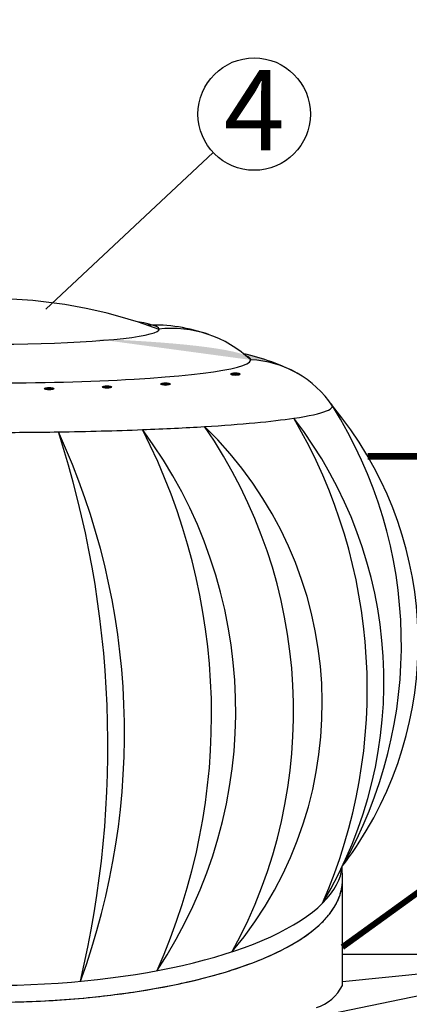
# Model space of a CAD drawing. Units: millimetres. Extents: x -3332883 to 40920555, y -16353787 to 534056.
# Drawn here: x 815236 to 816690, y 433811 to 437489 of the extents above; entities that cross this region are included whole.
import ezdxf

# ---------------------------------------------------------------- set-up
doc = ezdxf.new("R2010")
doc.units = ezdxf.units.MM
doc.layers.add('Shing2', color=90, linetype='Continuous')
doc.layers.add('Steel', color=24, linetype='Continuous')
doc.styles.get("Standard").update_dxf_attribs({"font": 'isocpeur.TTF'})
doc.dimstyles.new('ISO-25', dxfattribs={"dimtxt": 2.5, "dimasz": 2.5, "dimexe": 1.25, "dimexo": 0.625, "dimtad": 1, "dimtxsty": 'Standard', "dimcen": 2.5, "dimadec": 0, "dimazin": 0, "dimtfac": 1, "dimtmove": 0, "dimatfit": 3, "dimfxl": 1, "dimarcsym": 0})

msp = doc.modelspace()

# ---------------------------------------------------------------- hatches: boundary and pattern name
at = {"layer": 'Steel'}
h = msp.add_hatch(color=251, dxfattribs=at)
h.dxf.hatch_style = 1
edge = h.paths.add_edge_path()
edge.add_arc((814125.3353136445, 435899.4388374179), 319.6237199992111, 86.2620637836988, 111.97129906457789, ccw=False)
edge.add_ellipse((815122.1756656142, 436218.3826129148), major_axis=(-976.0031145178539, 0), ratio=0.0882352941176754, start_angle=348.25941289584523, end_angle=360.0000000000732, ccw=False)
edge.add_line((814166.5915954337, 436235.9059655815), (814183.2656835543, 436250.9765025204))
edge.add_arc((814321.8466081258, 435491.3678165419), 772.1463776148973, 100.3391780304358, 114.1654621853552)
edge = h.paths.add_edge_path()
edge.add_arc((815906.7276424386, 435471.927822133), 786.7431601806538, 66.32475966712246, 77.86006520409039)
edge.add_line((816072.1797452765, 436241.0769635582), (816079.2573689206, 436235.2576429537))
edge.add_ellipse((815122.1756656142, 436218.3826129148), major_axis=(-976.0031145178539, 0), ratio=0.0882352941176754, start_angle=539.9999999999611, end_angle=551.300376754933, ccw=False)
edge.add_arc((816083.728733992, 435837.2845345297), 381.371930245538, 68.63816151614702, 87.82856361911138, ccw=False)
h = msp.add_hatch(color=251, dxfattribs=at)
edge = h.paths.add_edge_path()
edge.add_ellipse((816041.0479548166, 436165.2522129797), major_axis=(-17.22358437391267, 0), ratio=0.2707908425923811, start_angle=0, end_angle=360)
h = msp.add_hatch(color=251, dxfattribs=at)
edge = h.paths.add_edge_path()
edge.add_ellipse((815345.8853400417, 436110.8145785893), major_axis=(-17.22358437391267, 0), ratio=0.2707908425923811, start_angle=0, end_angle=360)
h = msp.add_hatch(color=251, dxfattribs=at)
edge = h.paths.add_edge_path()
edge.add_ellipse((815561.6042572772, 436117.468921748), major_axis=(-17.22358437391267, 0), ratio=0.2707908425923811, start_angle=0, end_angle=360)
h = msp.add_hatch(color=251, dxfattribs=at)
edge = h.paths.add_edge_path()
edge.add_ellipse((815779.9636092284, 436128.0704502339), major_axis=(-17.22358437391267, 0), ratio=0.2707908425923811, start_angle=0, end_angle=360)

# ---------------------------------------------------------------- linework, layer by layer
msp.add_circle((815136.8461663937, 434031.4896829317), 4833.262941784515)
at = {"color": 7}
msp.add_circle((816111.2072675321, 437136.6403817016), 209.9206274654536, dxfattribs=at)
at = {"layer": 'Shing2'}
for points, const_width in [([(819611.6310336797, 435858.1618089256), (816535.0722012103, 435858.1618089256)], 25.86364090436288), ([(816947.2843251098, 434391.6085374793), (816440.2045951404, 434024.7043971004)], 22.5172899438154)]:
    msp.add_lwpolyline(points, dxfattribs=dict(at, const_width=const_width))
at = {"layer": 'Steel', "color": 251}
for p, q in [((816440.7929063498, 434277.5552605548), (816440.1365875904, 434326.6534255937)), ((816440.2045951404, 433998.3730305316), (816440.2045951404, 434263.1075470125)), ((816201.7166396778, 433735.150828465), (817470.1813751634, 433998.3730305316)), ((816440.2045951404, 433998.3730305316), (817470.1813751634, 433998.3730305316)), ((816440.2045951404, 433881.4075745855), (816440.2045951404, 433998.3730305316)), ((817470.1813751634, 433998.3730305316), (816440.2045951404, 433895.3003213769))]:
    msp.add_line(p, q, dxfattribs=at)
for centre, radius, start, end in [((815114.5138366402, 434609.7305796201), 1838.315791693748, 69.56021838630342, 109.8107833763477), ((815734.5117107709, 435730.2016014219), 618.4528024213374, 70.44991646738175, 92.00181805241712), ((815802.7337253408, 435906.155367322), 429.8530368442794, 46.58194532661778, 96.51073144340272), ((815906.7276424386, 435471.927822133), 786.743160180915, 62.02703264130863, 77.86006520534355), ((816083.728733992, 435837.2845345297), 381.3719302455468, 33.18241514553777, 87.82856361654696), ((815345.8611992714, 435163.1823462776), 1377.395825682893, 326.8960729890579, 39.87665171560183), ((814992.4504485682, 435155.5319481779), 1668.183072177543, 330.206531551011, 32.27368204148001), ((814986.643250738, 435016.0425456945), 1608.695197728811, 329.0700693615239, 37.73540861738424), ((814530.6166139527, 434988.9276942668), 2002.580418633134, 336.4622321056904, 30.34324586851855), ((812937.8016082796, 434823.8296588206), 2689.277725937566, 339.846666456285, 24.74656095438274), ((811751.4846021836, 434776.2524725187), 3813.616369313592, 346.6745541172576, 17.9186732921878), ((814289.1416414513, 434908.6505254381), 1753.292173548914, 326.3395952293359, 36.76086178264601), ((813616.5806489172, 434890.4488755603), 2335.445158818725, 335.9010459430091, 27.19941107334618), ((814923.0593095093, 434932.9362541216), 1442.210259939739, 320.0957378455396, 45.94692513438603), ((814386.5983392014, 434904.6212465437), 1871.681220703725, 331.3681283859317, 34.67453459186846), ((815345.8611992714, 435163.1823462776), 1377.395825682893, 322.6035618722292, 326.8960729890579), ((816294.7252525205, 433953.588827368), 162.401885405336, 287.6125131279135, 333.6111614620742)]:
    msp.add_arc(centre, radius, start, end, dxfattribs=at)
for centre, major_axis, ratio, start_param, end_param in [((815122.1756656142, 436333.2065087353), (-634.4020244366052, 0), 0.08823529411767542, 5.891836584625016, 9.940386157143918), ((815122.1756656142, 436218.3826129148), (-976.0031145178538, 0), 0.08823529411767542, 6.078273406094899, 9.622006741858794), ((815122.1756656142, 436046.1467691727), (-1280.73556604683, 0.1349427868612542), 0.07700230407827176, 2.662770350222831, 3.24584429662993), ((815122.1756656142, 436046.1467691727), (-1280.73556604683, 0.1349427868612542), 0.07700230407827176, 2.2493340648945, 2.662770350222831), ((815122.1756656142, 436046.1467691727), (-1280.73556604683, 0.1349427868612542), 0.07700230407827176, 1.57090459839541, 1.773607439741355), ((815122.1756656142, 436046.1467691727), (-1280.73556604683, 0.1349427868612542), 0.07700230407827176, 1.773607439741355, 1.77361332892035), ((815122.1756656142, 436046.1467691727), (-1280.73556604683, 0.1349427868612542), 0.07700230407827176, 1.77361332892035, 2.033489846419399), ((815122.1756656142, 436046.1467691727), (-1280.73556604683, 0.1349427868612542), 0.07700230407827176, 2.033489846419399, 2.033513219081384), ((815122.1756656142, 436046.1467691727), (-1280.73556604683, 0.1349427868612542), 0.07700230407827176, 2.033513219081384, 2.249281663547011), ((815122.1756656142, 436046.1467691727), (-1280.73556604683, 0.1349427868612542), 0.07700230407827176, 2.249281663547011, 2.2493340648945), ((815122.1703295, 434341.1468589513), (-1318.622576853284, 3.229587171816335e-13), 0.3484116449801166, 9.087674409378259, 9.393225722654684), ((815122.1703295, 434341.1468589513), (-1318.622576853284, 3.229587171816335e-13), 0.3484116449801166, 9.087674409378259, 9.393225722654684), ((815122.1703295, 434341.1468589513), (-1318.622576853284, 3.229587171816335e-13), 0.3484116449801166, 9.087674409378259, 9.393225722654684), ((815122.1703295, 434341.1468589513), (-1318.622576853284, 3.229587171816335e-13), 0.3484116449801166, 7.853981406899446, 9.087674409378259), ((815122.1703295, 434341.1468589513), (-1318.622576853284, 3.229587171816335e-13), 0.3484116449801166, 7.853981406899446, 9.087674409378259)]:
    msp.add_ellipse(centre, major_axis=major_axis, ratio=ratio, start_param=start_param, end_param=end_param, dxfattribs=at)
for centre in [(816041.0479548166, 436165.2522129797), (815345.8853400417, 436110.8145785893), (815561.6042572772, 436117.468921748), (815779.9636092284, 436128.0704502339)]:
    msp.add_ellipse(centre, major_axis=(-17.22358437391267, 0), ratio=0.2707908425923811, dxfattribs=at)
for points, knots in [([(813803.5482139443, 434277.9937162435), (813803.5482139443, 434245.1315113395), (813812.799042531, 434212.5894403592), (813845.9036958897, 434152.7597279467), (813869.5150822473, 434125.1883261826), (813928.3396771711, 434073.7524300633), (813963.65245406, 434049.8254142939), (814106.6096792007, 433971.2187170149), (814243.6461517403, 433924.5181357504), (814564.6849165284, 433854.6230285189), (814748.400979657, 433831.737164534), (815128.194501943, 433813.9247288767), (815323.9884811281, 433819.0284063655), (815690.615394725, 433856.3636285799), (815861.1600346072, 433888.5179981874), (816118.9092498804, 433966.6359786674), (816215.7920001375, 434008.5972782767), (816337.4268874906, 434088.8134580854), (816375.8016692209, 434123.4856859061), (816422.6102577746, 434191.7479291239), (816435.8388972264, 434224.0175173089), (816440.4169756202, 434264.1742044213), (816440.791794129, 434270.865335353), (816440.7929063498, 434277.5552606691)], [6.283185307179583, 6.283185307179586, 6.283185307179586, 6.283185307179586, 6.461196513333543, 6.461196513333543, 6.639207719487499, 6.639207719487499, 6.817218925641455, 6.817218925641455, 7.26397537421219, 7.26397537421219, 7.710731822782924, 7.710731822782924, 8.157488271353659, 8.157488271353659, 8.604244719924393, 8.604244719924393, 8.966704002431126, 8.966704002431126, 9.205398838802434, 9.205398838802434, 9.387724969233437, 9.387724969233437, 9.424020257445587, 9.424020257445587, 9.424020257445587, 9.424020257445587]), ([(813803.6502943186, 434272.0058461744), (813804.6996867149, 434241.1855068975), (813813.8050663089, 434210.771263547), (813845.9036958897, 434152.7597279467), (813869.5150822473, 434125.1883261826), (813928.3396771711, 434073.7524300633), (813963.65245406, 434049.8254142939), (814106.6096792007, 433971.2187170149), (814243.6461517403, 433924.5181357504), (814564.6849165284, 433854.6230285189), (814748.400979657, 433831.737164534), (815128.194501943, 433813.9247288767), (815323.9884811281, 433819.0284063655), (815690.615394725, 433856.3636285799), (815861.1600346072, 433888.5179981874), (816118.9092498804, 433966.6359786674), (816215.7920001375, 434008.5972782767), (816337.4268874906, 434088.8134580854), (816375.8016692209, 434123.4856859061), (816422.6102577746, 434191.7479291239), (816435.8388972264, 434224.0175173089), (816440.4026494189, 434264.0485419373), (816440.7775272836, 434270.6131006578), (816440.7924450634, 434277.1769627031)], [6.294004541814492, 6.294004541814492, 6.294004541814492, 6.294004541814492, 6.461196513333543, 6.461196513333543, 6.639207719487499, 6.639207719487499, 6.817218925641455, 6.817218925641455, 7.26397537421219, 7.26397537421219, 7.710731822782924, 7.710731822782924, 8.157488271353659, 8.157488271353659, 8.604244719924393, 8.604244719924393, 8.966704002431126, 8.966704002431126, 9.205398838802434, 9.205398838802434, 9.387724969233437, 9.387724969233437, 9.4233361245796, 9.4233361245796, 9.4233361245796, 9.4233361245796]), ([(813803.6502943186, 434272.0058461744), (813804.6996867149, 434241.1855068975), (813813.8050663089, 434210.771263547), (813845.9036958897, 434152.7597279467), (813869.5150822473, 434125.1883261826), (813928.3396771711, 434073.7524300633), (813963.65245406, 434049.8254142939), (814106.6096792007, 433971.2187170149), (814243.6461517403, 433924.5181357504), (814564.6849165284, 433854.6230285189), (814748.400979657, 433831.737164534), (815128.194501943, 433813.9247288767), (815323.9884811281, 433819.0284063655), (815690.615394725, 433856.3636285799), (815861.1600346072, 433888.5179981874), (816118.9092498804, 433966.6359786674), (816215.7920001375, 434008.5972782767), (816337.4268874906, 434088.8134580854), (816375.8016692209, 434123.4856859061), (816422.6102577746, 434191.7479291239), (816435.8388972264, 434224.0175173089), (816440.4026494189, 434264.0485419373), (816440.7775272836, 434270.6131006578), (816440.7924450634, 434277.1769627031)], [6.294004541814492, 6.294004541814492, 6.294004541814492, 6.294004541814492, 6.461196513333543, 6.461196513333543, 6.639207719487499, 6.639207719487499, 6.817218925641455, 6.817218925641455, 7.26397537421219, 7.26397537421219, 7.710731822782924, 7.710731822782924, 8.157488271353659, 8.157488271353659, 8.604244719924393, 8.604244719924393, 8.966704002431126, 8.966704002431126, 9.205398838802434, 9.205398838802434, 9.387724969233437, 9.387724969233437, 9.4233361245796, 9.4233361245796, 9.4233361245796, 9.4233361245796]), ([(816438.7137706911, 434250.4680007516), (816439.0740512426, 434252.8081126153), (816439.3887107326, 434255.1547627171), (816439.9001108841, 434259.6405172154), (816440.1038567652, 434261.7760931511), (816440.2685431126, 434263.9133256057)], [9.374916526987462, 9.374916526987462, 9.374916526987462, 9.374916526987462, 9.387724969233437, 9.387724969233437, 9.399337914348452, 9.399337914348452, 9.399337914348452, 9.399337914348452]), ([(816438.7137706911, 434250.4680007516), (816439.0740512426, 434252.8081126153), (816439.3887107326, 434255.1547627171), (816439.9001108841, 434259.6405172154), (816440.1038567652, 434261.7760931511), (816440.2685431126, 434263.9133256057)], [9.374916526987462, 9.374916526987462, 9.374916526987462, 9.374916526987462, 9.387724969233437, 9.387724969233437, 9.399337914348452, 9.399337914348452, 9.399337914348452, 9.399337914348452]), ([(816438.7137706911, 434250.4680007516), (816439.0740512426, 434252.8081126153), (816439.3887107326, 434255.1547627171), (816439.9001108841, 434259.6405172154), (816440.1038567652, 434261.7760931511), (816440.2685431126, 434263.9133256057)], [9.374916526987462, 9.374916526987462, 9.374916526987462, 9.374916526987462, 9.387724969233437, 9.387724969233437, 9.399337914348452, 9.399337914348452, 9.399337914348452, 9.399337914348452]), ([(816438.7137706911, 434250.4680007516), (816439.0740512426, 434252.8081126153), (816439.3887107326, 434255.1547627171), (816439.9001108841, 434259.6405172154), (816440.1038567652, 434261.7760931511), (816440.2685431126, 434263.9133256057)], [9.374916526987462, 9.374916526987462, 9.374916526987462, 9.374916526987462, 9.387724969233437, 9.387724969233437, 9.399337914348452, 9.399337914348452, 9.399337914348452, 9.399337914348452]), ([(816438.7137707064, 434250.4680008812), (816439.07405125, 434252.8081126991), (816439.38871074, 434255.1547627628), (816439.9001107165, 434259.6405157745), (816440.1038564907, 434261.7760902542), (816440.2685427773, 434263.9133212679)], [9.374916527225508, 9.374916527225508, 9.374916527225508, 9.374916527225508, 9.387724969233437, 9.387724969233437, 9.399337906489302, 9.399337906489302, 9.399337906489302, 9.399337906489302]), ([(816438.7137707064, 434250.4680008812), (816439.07405125, 434252.8081126991), (816439.38871074, 434255.1547627628), (816439.9001107165, 434259.6405157745), (816440.1038564907, 434261.7760902542), (816440.2685427773, 434263.9133212679)], [9.374916527225508, 9.374916527225508, 9.374916527225508, 9.374916527225508, 9.387724969233437, 9.387724969233437, 9.399337906489302, 9.399337906489302, 9.399337906489302, 9.399337906489302]), ([(816401.6174013389, 434161.1386821722), (816401.8590541359, 434161.4876193738), (816402.099742454, 434161.836884406), (816404.8247582484, 434165.8108493629), (816407.2041946666, 434169.475928994), (816409.4734091272, 434173.1789750725)], [9.203242649707885, 9.203242649707885, 9.203242649707885, 9.203242649707885, 9.205398838802434, 9.205398838802434, 9.227752869232685, 9.227752869232685, 9.227752869232685, 9.227752869232685]), ([(816401.6174013389, 434161.1386821722), (816401.8590541359, 434161.4876193738), (816402.099742454, 434161.836884406), (816404.8247582484, 434165.8108493629), (816407.2041946666, 434169.475928994), (816409.4734091272, 434173.1789750725)], [9.203242649707885, 9.203242649707885, 9.203242649707885, 9.203242649707885, 9.205398838802434, 9.205398838802434, 9.227752869232685, 9.227752869232685, 9.227752869232685, 9.227752869232685]), ([(816401.6174013389, 434161.1386821722), (816401.8590541359, 434161.4876193738), (816402.099742454, 434161.836884406), (816404.8247582484, 434165.8108493629), (816407.2041946666, 434169.475928994), (816409.4734091272, 434173.1789750725)], [9.203242649707798, 9.203242649707798, 9.203242649707798, 9.203242649707798, 9.205398838802434, 9.205398838802434, 9.22775286923269, 9.22775286923269, 9.22775286923269, 9.22775286923269]), ([(816401.6174013389, 434161.1386821722), (816401.8590541359, 434161.4876193738), (816402.099742454, 434161.836884406), (816404.8247582484, 434165.8108493629), (816407.2041946666, 434169.475928994), (816409.4734091272, 434173.1789750725)], [9.203242649707885, 9.203242649707885, 9.203242649707885, 9.203242649707885, 9.205398838802434, 9.205398838802434, 9.227752869232685, 9.227752869232685, 9.227752869232685, 9.227752869232685]), ([(816401.6174013389, 434161.1386821722), (816401.8590541359, 434161.4876193738), (816402.099742454, 434161.836884406), (816404.8247582484, 434165.8108493629), (816407.2041946666, 434169.475928994), (816409.4734091272, 434173.1789750725)], [9.203242649707885, 9.203242649707885, 9.203242649707885, 9.203242649707885, 9.205398838802434, 9.205398838802434, 9.227752869232685, 9.227752869232685, 9.227752869232685, 9.227752869232685]), ([(816401.6174013389, 434161.1386821722), (816401.8590541359, 434161.4876193738), (816402.099742454, 434161.836884406), (816404.8247582484, 434165.8108493629), (816407.2041946666, 434169.475928994), (816409.4734091272, 434173.1789750725)], [9.203242649707798, 9.203242649707798, 9.203242649707798, 9.203242649707798, 9.205398838802434, 9.205398838802434, 9.22775286923269, 9.22775286923269, 9.22775286923269, 9.22775286923269]), ([(816268.7821901247, 434044.0732796512), (816275.7528372626, 434048.3177265492), (816282.5367868049, 434052.6143520341), (816292.5267605665, 434059.2025731468), (816295.8740342038, 434061.4563553906), (816299.1715761861, 434063.724510613)], [8.934116389905684, 8.934116389905684, 8.934116389905684, 8.934116389905684, 8.966704002431126, 8.966704002431126, 8.98348967422148, 8.98348967422148, 8.98348967422148, 8.98348967422148]), ([(816268.7821901247, 434044.0732796512), (816275.7528372626, 434048.3177265492), (816282.5367868049, 434052.6143520341), (816292.5267605665, 434059.2025731468), (816295.8740342038, 434061.4563553906), (816299.1715761861, 434063.724510613)], [8.934116389905684, 8.934116389905684, 8.934116389905684, 8.934116389905684, 8.966704002431126, 8.966704002431126, 8.98348967422148, 8.98348967422148, 8.98348967422148, 8.98348967422148]), ([(816268.7821901247, 434044.0732796512), (816275.7528372626, 434048.3177265492), (816282.5367868049, 434052.6143520341), (816292.5267605665, 434059.2025731468), (816295.8740342038, 434061.4563553906), (816299.1715761861, 434063.724510613)], [8.93411638990569, 8.93411638990569, 8.93411638990569, 8.93411638990569, 8.966704002431126, 8.966704002431126, 8.98348967422299, 8.98348967422299, 8.98348967422299, 8.98348967422299]), ([(816268.7821901247, 434044.0732796512), (816275.7528372626, 434048.3177265492), (816282.5367868049, 434052.6143520341), (816292.5267605665, 434059.2025731468), (816295.8740342038, 434061.4563553906), (816299.1715761861, 434063.724510613)], [8.934116389905684, 8.934116389905684, 8.934116389905684, 8.934116389905684, 8.966704002431126, 8.966704002431126, 8.98348967422148, 8.98348967422148, 8.98348967422148, 8.98348967422148]), ([(816268.7821901247, 434044.0732796512), (816275.7528372626, 434048.3177265492), (816282.5367868049, 434052.6143520341), (816292.5267605665, 434059.2025731468), (816295.8740342038, 434061.4563553906), (816299.1715761861, 434063.724510613)], [8.934116389905684, 8.934116389905684, 8.934116389905684, 8.934116389905684, 8.966704002431126, 8.966704002431126, 8.98348967422148, 8.98348967422148, 8.98348967422148, 8.98348967422148]), ([(816268.7821901247, 434044.0732796512), (816275.7528372626, 434048.3177265492), (816282.5367868049, 434052.6143520341), (816292.5267605665, 434059.2025731468), (816295.8740342038, 434061.4563553906), (816299.1715761861, 434063.724510613)], [8.93411638990569, 8.93411638990569, 8.93411638990569, 8.93411638990569, 8.966704002431126, 8.966704002431126, 8.98348967422299, 8.98348967422299, 8.98348967422299, 8.98348967422299]), ([(815840.1114875674, 433889.5808717199), (815897.7199341601, 433902.1127301669), (815952.4075535322, 433916.1730655166), (816014.469835381, 433934.9827449895), (816025.3111108816, 433938.3830726659), (816035.9792045711, 433941.8463108795)], [8.443964129912375, 8.443964129912375, 8.443964129912375, 8.443964129912375, 8.604244719924393, 8.604244719924393, 8.638811569982359, 8.638811569982359, 8.638811569982359, 8.638811569982359]), ([(815840.1114875674, 433889.5808717199), (815897.7199341601, 433902.1127301669), (815952.4075535322, 433916.1730655166), (816014.469835381, 433934.9827449895), (816025.3111108816, 433938.3830726659), (816035.9792045711, 433941.8463108795)], [8.443964129912375, 8.443964129912375, 8.443964129912375, 8.443964129912375, 8.604244719924393, 8.604244719924393, 8.638811569982359, 8.638811569982359, 8.638811569982359, 8.638811569982359]), ([(815840.1114875674, 433889.5808717199), (815897.7199341601, 433902.1127301669), (815952.4075535322, 433916.1730655166), (816014.469835381, 433934.9827449895), (816025.3111108816, 433938.3830726659), (816035.9792045711, 433941.8463108795)], [8.44396412991238, 8.44396412991238, 8.44396412991238, 8.44396412991238, 8.604244719924393, 8.604244719924393, 8.638811569982343, 8.638811569982343, 8.638811569982343, 8.638811569982343]), ([(815840.1114875674, 433889.5808717199), (815897.7199341601, 433902.1127301669), (815952.4075535322, 433916.1730655166), (816014.469835381, 433934.9827449895), (816025.3111108816, 433938.3830726659), (816035.9792045711, 433941.8463108795)], [8.443964129912375, 8.443964129912375, 8.443964129912375, 8.443964129912375, 8.604244719924393, 8.604244719924393, 8.638811569982359, 8.638811569982359, 8.638811569982359, 8.638811569982359]), ([(815840.1114875674, 433889.5808717199), (815897.7199341601, 433902.1127301669), (815952.4075535322, 433916.1730655166), (816014.469835381, 433934.9827449895), (816025.3111108816, 433938.3830726659), (816035.9792045711, 433941.8463108795)], [8.443964129912375, 8.443964129912375, 8.443964129912375, 8.443964129912375, 8.604244719924393, 8.604244719924393, 8.638811569982359, 8.638811569982359, 8.638811569982359, 8.638811569982359]), ([(815840.1114875674, 433889.5808717199), (815897.7199341601, 433902.1127301669), (815952.4075535322, 433916.1730655166), (816014.469835381, 433934.9827449895), (816025.3111108816, 433938.3830726659), (816035.9792045711, 433941.8463108795)], [8.44396412991238, 8.44396412991238, 8.44396412991238, 8.44396412991238, 8.604244719924393, 8.604244719924393, 8.638811569982343, 8.638811569982343, 8.638811569982343, 8.638811569982343]), ([(815375.7052888088, 433826.7537319282), (815420.1046874512, 433829.6421735124), (815464.0506977974, 433833.2915545183), (815544.4483151538, 433841.4787955463), (815581.070374229, 433845.8153721711), (815617.0393407289, 433850.6848345596)], [8.052079913603723, 8.052079913603723, 8.052079913603723, 8.052079913603723, 8.157488271353659, 8.157488271353659, 8.248018360411622, 8.248018360411622, 8.248018360411622, 8.248018360411622]), ([(815375.7052888088, 433826.7537319282), (815420.1046874512, 433829.6421735124), (815464.0506977974, 433833.2915545183), (815544.4483151538, 433841.4787955463), (815581.070374229, 433845.8153721711), (815617.0393407289, 433850.6848345596)], [8.052079913603723, 8.052079913603723, 8.052079913603723, 8.052079913603723, 8.157488271353659, 8.157488271353659, 8.248018360411622, 8.248018360411622, 8.248018360411622, 8.248018360411622]), ([(815375.7052888088, 433826.7537319282), (815420.1046874512, 433829.6421735124), (815464.0506977974, 433833.2915545183), (815544.4483151538, 433841.4787955463), (815581.070374229, 433845.8153721711), (815617.0393407289, 433850.6848345596)], [8.052079913603697, 8.052079913603697, 8.052079913603697, 8.052079913603697, 8.157488271353659, 8.157488271353659, 8.248018360411638, 8.248018360411638, 8.248018360411638, 8.248018360411638]), ([(815375.7052888088, 433826.7537319282), (815420.1046874512, 433829.6421735124), (815464.0506977974, 433833.2915545183), (815544.4483151538, 433841.4787955463), (815581.070374229, 433845.8153721711), (815617.0393407289, 433850.6848345596)], [8.052079913603723, 8.052079913603723, 8.052079913603723, 8.052079913603723, 8.157488271353659, 8.157488271353659, 8.248018360411622, 8.248018360411622, 8.248018360411622, 8.248018360411622]), ([(815375.7052888088, 433826.7537319282), (815420.1046874512, 433829.6421735124), (815464.0506977974, 433833.2915545183), (815544.4483151538, 433841.4787955463), (815581.070374229, 433845.8153721711), (815617.0393407289, 433850.6848345596)], [8.052079913603723, 8.052079913603723, 8.052079913603723, 8.052079913603723, 8.157488271353659, 8.157488271353659, 8.248018360411622, 8.248018360411622, 8.248018360411622, 8.248018360411622]), ([(815375.7052888088, 433826.7537319282), (815420.1046874512, 433829.6421735124), (815464.0506977974, 433833.2915545183), (815544.4483151538, 433841.4787955463), (815581.070374229, 433845.8153721711), (815617.0393407289, 433850.6848345596)], [8.052079913603697, 8.052079913603697, 8.052079913603697, 8.052079913603697, 8.157488271353659, 8.157488271353659, 8.248018360411638, 8.248018360411638, 8.248018360411638, 8.248018360411638])]:
    msp.add_open_spline(points, degree=3, knots=knots, dxfattribs=at)
for points in [[(816440.2685431126, 434263.9133256057), (816440.6088683037, 434268.329927377), (816440.7823920334, 434272.7536032301), (816440.7924450634, 434277.1769627031)], [(816440.2685431126, 434263.9133256057), (816440.6088683037, 434268.329927377), (816440.7823920334, 434272.7536032301), (816440.7924450634, 434277.1769627031)], [(816440.2685427773, 434263.9133212679), (816440.6088681894, 434268.3299244801), (816440.7823920334, 434272.7536017817), (816440.7924450634, 434277.1769627031)], [(816440.2685431126, 434263.9133256057), (816440.6088683037, 434268.329927377), (816440.7823920334, 434272.7536032301), (816440.7924450634, 434277.1769627031)], [(816440.2685431126, 434263.9133256057), (816440.6088683037, 434268.329927377), (816440.7823920334, 434272.7536032301), (816440.7924450634, 434277.1769627031)], [(816440.2685427773, 434263.9133212679), (816440.6088681894, 434268.3299244801), (816440.7823920334, 434272.7536017817), (816440.7924450634, 434277.1769627031)], [(816440.7924450634, 434277.1769627031), (816440.7927316511, 434277.3030623377), (816440.7928853929, 434277.4291617207), (816440.7929063498, 434277.5552606691)], [(816440.7924450634, 434277.1769627031), (816440.7927316511, 434277.3030623377), (816440.7928853929, 434277.4291617207), (816440.7929063498, 434277.5552606691)], [(816440.7924450634, 434277.1769627031), (816440.7927316511, 434277.3030623377), (816440.7928853929, 434277.4291617207), (816440.7929063498, 434277.5552606691)], [(816440.7924450634, 434277.1769627031), (816440.7927316511, 434277.3030623377), (816440.7928853929, 434277.4291617207), (816440.7929063498, 434277.5552606691)], [(816440.7924450634, 434277.1769627031), (816440.7927316511, 434277.3030623377), (816440.7928853929, 434277.4291617207), (816440.7929063498, 434277.5552606691)], [(816440.7924450634, 434277.1769627031), (816440.7927316511, 434277.3030623377), (816440.7928853929, 434277.4291617207), (816440.7929063498, 434277.5552606691)], [(816440.7924450634, 434277.1769627031), (816440.7927316511, 434277.3030623377), (816440.7928853929, 434277.4291617207), (816440.7929063498, 434277.5552606691)], [(816440.7924450634, 434277.1769627031), (816440.7927316511, 434277.3030623377), (816440.7928853929, 434277.4291617207), (816440.7929063498, 434277.5552606691)], [(816428.1191471003, 434210.8192182253), (816429.7709521761, 434215.1460159434), (816431.271225102, 434219.5080373574), (816432.6141093271, 434223.9016035123)], [(816428.1191471003, 434210.8192182253), (816429.7709521761, 434215.1460159434), (816431.271225102, 434219.5080373574), (816432.6141093271, 434223.9016035123)], [(816428.1191482896, 434210.8192213433), (816429.7709529004, 434215.146018055), (816431.2712254298, 434219.5080384322), (816432.6141093345, 434223.9016035504)], [(816428.1191471003, 434210.8192182253), (816429.7709521761, 434215.1460159434), (816431.271225102, 434219.5080373574), (816432.6141093271, 434223.9016035123)], [(816428.1191471003, 434210.8192182253), (816429.7709521761, 434215.1460159434), (816431.271225102, 434219.5080373574), (816432.6141093271, 434223.9016035123)], [(816428.1191482896, 434210.8192213433), (816429.7709529004, 434215.146018055), (816431.2712254298, 434219.5080384322), (816432.6141093345, 434223.9016035504)], [(816432.6141093271, 434223.9016035123), (816433.939322569, 434228.2373548317), (816435.1112620113, 434232.6038261661), (816436.1242992724, 434236.9974819117)], [(816432.6141093271, 434223.9016035123), (816433.939322569, 434228.2373548317), (816435.1112620113, 434232.6038261661), (816436.1242992724, 434236.9974819117)], [(816432.6141093271, 434223.9016035123), (816433.939322569, 434228.2373548317), (816435.1112620113, 434232.6038261661), (816436.1242992724, 434236.9974819117)], [(816432.6141093271, 434223.9016035123), (816433.939322569, 434228.2373548317), (816435.1112620113, 434232.6038261661), (816436.1242992724, 434236.9974819117)], [(816432.6141093345, 434223.9016035504), (816433.9393100513, 434228.2373138786), (816435.1112398652, 434232.6037436577), (816436.1242705549, 434236.9973573677)], [(816432.6141093345, 434223.9016035504), (816433.9393100513, 434228.2373138786), (816435.1112398652, 434232.6037436577), (816436.1242705549, 434236.9973573677)], [(816436.1242705549, 434236.9973573677), (816437.1533908299, 434241.4607531419), (816438.0185244363, 434245.9522031916), (816438.7137707064, 434250.4680008812)], [(816436.1242705549, 434236.9973573677), (816437.1533908299, 434241.4607531419), (816438.0185244363, 434245.9522031916), (816438.7137707064, 434250.4680008812)], [(816436.1242992724, 434236.9974819117), (816437.1534069078, 434241.460836649), (816438.0185308857, 434245.9522451053), (816438.7137706911, 434250.4680007516)], [(816436.1242992724, 434236.9974819117), (816437.1534069078, 434241.460836649), (816438.0185308857, 434245.9522451053), (816438.7137706911, 434250.4680007516)], [(816436.1242992724, 434236.9974819117), (816437.1534069078, 434241.460836649), (816438.0185308857, 434245.9522451053), (816438.7137706911, 434250.4680007516)], [(816436.1242992724, 434236.9974819117), (816437.1534069078, 434241.460836649), (816438.0185308857, 434245.9522451053), (816438.7137706911, 434250.4680007516)], [(816409.4734091272, 434173.1789750725), (816411.9579749273, 434177.2334449263), (816414.3104056809, 434181.3334292886), (816416.5249719582, 434185.4753290754)], [(816409.4734091272, 434173.1789750725), (816411.9579749273, 434177.2334449263), (816414.3104056809, 434181.3334292886), (816416.5249719582, 434185.4753290754)], [(816409.4734091272, 434173.1789750725), (816411.9579749273, 434177.2334449263), (816414.3104056809, 434181.3334292886), (816416.5249719582, 434185.4753290678)], [(816409.4734091272, 434173.1789750725), (816411.9579749273, 434177.2334449263), (816414.3104056809, 434181.3334292886), (816416.5249719582, 434185.4753290754)], [(816409.4734091272, 434173.1789750725), (816411.9579749273, 434177.2334449263), (816414.3104056809, 434181.3334292886), (816416.5249719582, 434185.4753290754)], [(816409.4734091272, 434173.1789750725), (816411.9579749273, 434177.2334449263), (816414.3104056809, 434181.3334292886), (816416.5249719582, 434185.4753290678)], [(816416.5249719582, 434185.4753290754), (816418.7476385764, 434189.6323789051), (816420.8314303313, 434193.8316513607), (816422.7705547013, 434198.0695077008)], [(816416.5249719582, 434185.4753290754), (816418.7476385764, 434189.6323789051), (816420.8314303313, 434193.8316513607), (816422.7705547013, 434198.0695077008)], [(816416.5249719582, 434185.4753290678), (816418.7476385764, 434189.6323788975), (816420.8314303313, 434193.831651353), (816422.7705546936, 434198.0695076855)], [(816416.5249719582, 434185.4753290754), (816418.7476385764, 434189.6323789051), (816420.8314303313, 434193.8316513607), (816422.7705547013, 434198.0695077008)], [(816416.5249719582, 434185.4753290754), (816418.7476385764, 434189.6323789051), (816420.8314303313, 434193.8316513607), (816422.7705547013, 434198.0695077008)], [(816416.5249719582, 434185.4753290678), (816418.7476385764, 434189.6323788975), (816420.8314303313, 434193.831651353), (816422.7705546936, 434198.0695076855)], [(816422.7705547013, 434198.0695077008), (816424.6982886773, 434202.2824709291), (816426.4830498281, 434206.5335660944), (816428.1191471003, 434210.8192182253)], [(816422.7705547013, 434198.0695077008), (816424.6982886773, 434202.2824709291), (816426.4830498281, 434206.5335660944), (816428.1191471003, 434210.8192182253)], [(816422.7705546936, 434198.0695076855), (816424.6982891499, 434202.2824719431), (816426.4830506896, 434206.5335681528), (816428.1191482896, 434210.8192213433)], [(816422.7705547013, 434198.0695077008), (816424.6982886773, 434202.2824709291), (816426.4830498281, 434206.5335660944), (816428.1191471003, 434210.8192182253)], [(816422.7705547013, 434198.0695077008), (816424.6982886773, 434202.2824709291), (816426.4830498281, 434206.5335660944), (816428.1191471003, 434210.8192182253)], [(816422.7705546936, 434198.0695076855), (816424.6982891499, 434202.2824719431), (816426.4830506896, 434206.5335681528), (816428.1191482896, 434210.8192213433)], [(816383.6704808108, 434137.8537494052), (816390.1395548531, 434145.4531391686), (816396.1273798526, 434153.2113058067), (816401.6174013389, 434161.1386821722)], [(816383.6704808108, 434137.8537494052), (816390.1395548531, 434145.4531391686), (816396.1273798526, 434153.2113058067), (816401.6174013389, 434161.1386821722)], [(816383.6704808183, 434137.8537494128), (816390.1395548608, 434145.4531391762), (816396.1273798526, 434153.2113058143), (816401.6174013389, 434161.1386821722)], [(816383.6704808108, 434137.8537494052), (816390.1395548531, 434145.4531391686), (816396.1273798526, 434153.2113058067), (816401.6174013389, 434161.1386821722)], [(816383.6704808108, 434137.8537494052), (816390.1395548531, 434145.4531391686), (816396.1273798526, 434153.2113058067), (816401.6174013389, 434161.1386821722)], [(816383.6704808183, 434137.8537494128), (816390.1395548608, 434145.4531391762), (816396.1273798526, 434153.2113058143), (816401.6174013389, 434161.1386821722)], [(816351.3670931626, 434104.693033114), (816363.1804515251, 434115.4128313044), (816373.9668711803, 434126.4546664335), (816383.6704808183, 434137.8537494128)], [(816351.3670931626, 434104.693033114), (816363.1804515251, 434115.4128313044), (816373.9668711803, 434126.4546664335), (816383.6704808183, 434137.8537494128)], [(816351.3671035306, 434104.6930425289), (816363.1804578449, 434115.4128377615), (816373.9668740239, 434126.454669765), (816383.6704808108, 434137.8537494052)], [(816351.3671035306, 434104.6930425289), (816363.1804578449, 434115.4128377615), (816373.9668740239, 434126.454669765), (816383.6704808108, 434137.8537494052)], [(816351.3671035306, 434104.6930425289), (816363.1804578449, 434115.4128377615), (816373.9668740239, 434126.454669765), (816383.6704808108, 434137.8537494052)], [(816351.3671035306, 434104.6930425289), (816363.1804578449, 434115.4128377615), (816373.9668740239, 434126.454669765), (816383.6704808108, 434137.8537494052)], [(816299.1715761861, 434063.724510613), (816308.7346829916, 434070.3023224144), (816317.8795261076, 434077.0010167838), (816326.5898594167, 434083.8308322675)], [(816299.1715761861, 434063.724510613), (816308.7346829916, 434070.3023224144), (816317.8795261076, 434077.0010167838), (816326.5898594167, 434083.8308322675)], [(816299.1715761861, 434063.724510613), (816308.7346829916, 434070.3023224144), (816317.8795261076, 434077.0010167838), (816326.5898594167, 434083.8308322675)], [(816299.1715761861, 434063.724510613), (816308.7346829916, 434070.3023224144), (816317.8795261076, 434077.0010167838), (816326.5898594167, 434083.8308322675)], [(816299.1715761861, 434063.724510613), (816308.7346829916, 434070.3023224144), (816317.8795261076, 434077.0010167838), (816326.5898594167, 434083.8308322675)], [(816299.1715761861, 434063.724510613), (816308.7346829916, 434070.3023224144), (816317.8795261076, 434077.0010167838), (816326.5898594167, 434083.8308322675)], [(816326.5898594167, 434083.8308322675), (816335.2875856243, 434090.6507624747), (816343.5520589005, 434097.6014345), (816351.3671035306, 434104.6930425289)], [(816326.5898594167, 434083.8308322675), (816335.2875856243, 434090.6507624747), (816343.5520589005, 434097.6014345), (816351.3671035306, 434104.6930425289)], [(816326.5898594167, 434083.8308322675), (816335.2875856243, 434090.6507624747), (816343.5520589005, 434097.6014345), (816351.3671035306, 434104.6930425289)], [(816326.5898594167, 434083.8308322675), (816335.2875856243, 434090.6507624747), (816343.5520589005, 434097.6014345), (816351.3671035306, 434104.6930425289)], [(816326.5898594167, 434083.8308322675), (816335.2875817744, 434090.6507594559), (816343.5520515819, 434097.6014283479), (816351.3670931626, 434104.693033114)], [(816326.5898594167, 434083.8308322675), (816335.2875817744, 434090.6507594559), (816343.5520515819, 434097.6014283479), (816351.3670931626, 434104.693033114)], [(816235.8659324506, 434025.1637692433), (816247.2572150407, 434031.3464937154), (816258.2334797329, 434037.6501398408), (816268.7821901247, 434044.0732796512)], [(816235.8659324506, 434025.1637692433), (816247.2572150407, 434031.3464937154), (816258.2334797329, 434037.6501398408), (816268.7821901247, 434044.0732796512)], [(816235.865932466, 434025.1637692509), (816247.2572150561, 434031.346493723), (816258.2334797403, 434037.6501398484), (816268.7821901247, 434044.0732796512)], [(816235.8659324506, 434025.1637692433), (816247.2572150407, 434031.3464937154), (816258.2334797329, 434037.6501398408), (816268.7821901247, 434044.0732796512)], [(816235.8659324506, 434025.1637692433), (816247.2572150407, 434031.3464937154), (816258.2334797329, 434037.6501398408), (816268.7821901247, 434044.0732796512)], [(816235.865932466, 434025.1637692509), (816247.2572150561, 434031.346493723), (816258.2334797403, 434037.6501398484), (816268.7821901247, 434044.0732796512)], [(816123.322657997, 433973.1572696806), (816150.4433220797, 433983.9034435197), (816176.0953759274, 433995.1363848913), (816200.1826868318, 434006.8451436245)], [(816123.322657997, 433973.1572696806), (816150.4433220797, 433983.9034435197), (816176.0953759274, 433995.1363848913), (816200.1826868318, 434006.8451436245)], [(816123.3226580047, 433973.1572696806), (816150.4433220797, 433983.9034435273), (816176.0953759274, 433995.1363848913), (816200.1826868318, 434006.8451436245)], [(816123.322657997, 433973.1572696806), (816150.4433220797, 433983.9034435197), (816176.0953759274, 433995.1363848913), (816200.1826868318, 434006.8451436245)], [(816123.322657997, 433973.1572696806), (816150.4433220797, 433983.9034435197), (816176.0953759274, 433995.1363848913), (816200.1826868318, 434006.8451436245)], [(816123.3226580047, 433973.1572696806), (816150.4433220797, 433983.9034435273), (816176.0953759274, 433995.1363848913), (816200.1826868318, 434006.8451436245)], [(816200.1826868318, 434006.8451436245), (816212.4898683142, 434012.8276220809), (816224.3885577794, 434018.9343174886), (816235.8659324506, 434025.1637692433)], [(816200.1826868318, 434006.8451436245), (816212.4898683142, 434012.8276220809), (816224.3885577794, 434018.9343174886), (816235.8659324506, 434025.1637692433)], [(816200.1826868318, 434006.8451436245), (816212.4898683219, 434012.8276220809), (816224.388557787, 434018.9343174962), (816235.865932466, 434025.1637692509)], [(816200.1826868318, 434006.8451436245), (816212.4898683142, 434012.8276220809), (816224.3885577794, 434018.9343174886), (816235.8659324506, 434025.1637692433)], [(816200.1826868318, 434006.8451436245), (816212.4898683142, 434012.8276220809), (816224.3885577794, 434018.9343174886), (816235.8659324506, 434025.1637692433)], [(816200.1826868318, 434006.8451436245), (816212.4898683219, 434012.8276220809), (816224.388557787, 434018.9343174962), (816235.865932466, 434025.1637692509)], [(816035.9792045711, 433941.8463108795), (816066.5496607916, 433951.7705555678), (816095.6980093438, 433962.2113991858), (816123.322657997, 433973.1572696806)], [(816035.9792045711, 433941.8463108795), (816066.5496607916, 433951.7705555678), (816095.6980093438, 433962.2113991858), (816123.322657997, 433973.1572696806)], [(816035.9792045711, 433941.8463108795), (816066.5496607993, 433951.7705555678), (816095.6980093515, 433962.2113991858), (816123.3226580047, 433973.1572696806)], [(816035.9792045711, 433941.8463108795), (816066.5496607916, 433951.7705555678), (816095.6980093438, 433962.2113991858), (816123.322657997, 433973.1572696806)], [(816035.9792045711, 433941.8463108795), (816066.5496607916, 433951.7705555678), (816095.6980093438, 433962.2113991858), (816123.322657997, 433973.1572696806)], [(816035.9792045711, 433941.8463108795), (816066.5496607993, 433951.7705555678), (816095.6980093515, 433962.2113991858), (816123.3226580047, 433973.1572696806)], [(815617.0393407289, 433850.6848345596), (815694.8915431476, 433861.2244304577), (815769.6841738508, 433874.2604598986), (815840.1114875674, 433889.5808717199)], [(815617.0393407289, 433850.6848345596), (815694.8915431476, 433861.2244304577), (815769.6841738508, 433874.2604598986), (815840.1114875674, 433889.5808717199)], [(815617.0393407289, 433850.6848345596), (815694.8915431476, 433861.2244304577), (815769.6841738508, 433874.2604598986), (815840.1114875674, 433889.5808717199)], [(815617.0393407289, 433850.6848345596), (815694.8915431476, 433861.2244304577), (815769.6841738508, 433874.2604598986), (815840.1114875674, 433889.5808717199)], [(815617.0393407289, 433850.6848345596), (815694.8915431476, 433861.2244304577), (815769.6841738508, 433874.2604598986), (815840.1114875674, 433889.5808717199)], [(815617.0393407289, 433850.6848345596), (815694.8915431476, 433861.2244304577), (815769.6841738508, 433874.2604598986), (815840.1114875674, 433889.5808717199)], [(815124.6804445684, 433818.5714573311), (815208.8884440644, 433818.6385884376), (815293.081906945, 433821.3785957915), (815375.7052888088, 433826.7537319282)], [(815124.6804445684, 433818.5714573311), (815208.8884440644, 433818.6385884376), (815293.081906945, 433821.3785957915), (815375.7052888088, 433826.7537319282)], [(815124.6804445684, 433818.5714573311), (815208.8884440644, 433818.6385884376), (815293.081906945, 433821.3785957915), (815375.7052888088, 433826.7537319282)], [(815124.6804445684, 433818.5714573311), (815208.8884440644, 433818.6385884376), (815293.081906945, 433821.3785957915), (815375.7052888088, 433826.7537319282)], [(815124.6804445684, 433818.5714573311), (815208.8884440644, 433818.6385884376), (815293.081906945, 433821.3785957915), (815375.7052888088, 433826.7537319282)], [(815124.6804445684, 433818.5714573311), (815208.8884440644, 433818.6385884376), (815293.081906945, 433821.3785957915), (815375.7052888088, 433826.7537319282)]]:
    msp.add_open_spline(points, degree=3, dxfattribs=at)

# ---------------------------------------------------------------- texts
at = {"lineweight": 25}
msp.add_text('4', height=300, dxfattribs=at).set_placement((815997.6570312434, 437001.4151477838))

# ---------------------------------------------------------------- leaders
at = {"layer": 'Steel', "color": 0}
msp.add_leader([(815333.7027678355, 436407.9657368513), (815958.0391815947, 436993.0917582878)], dimstyle='ISO-25', override={"dimgap": 0.625, "dimtad": 0}, dxfattribs=at)

doc.saveas('drawing.dxf')
